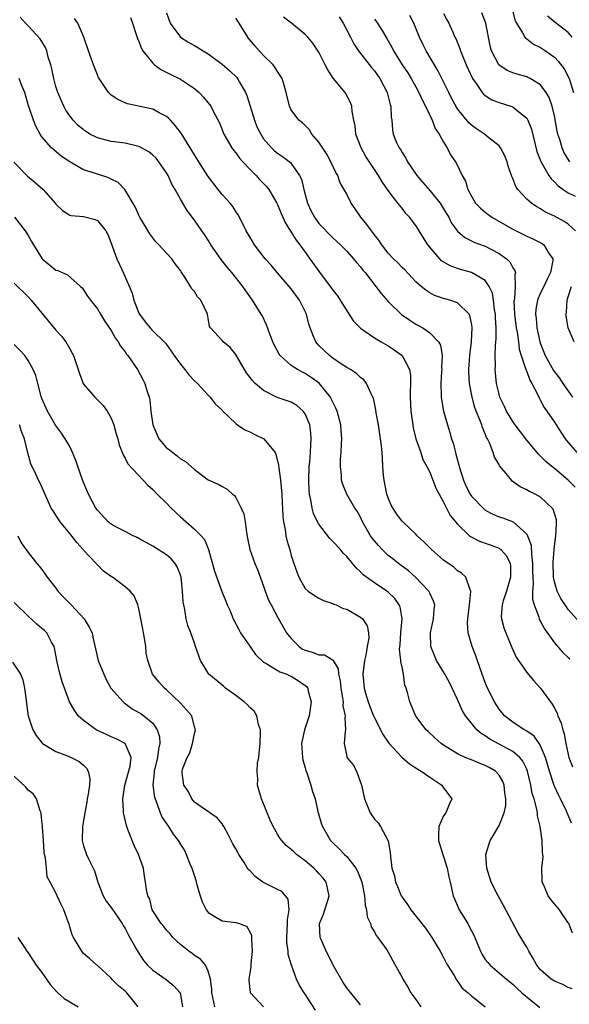
# Model space of a CAD drawing. Units: inches. Extents: x 2571000 to 2574000, y 1527000 to 1530000.
# Drawn here: x 2572600 to 2572679, y 1527197 to 1527340 of the extents above; entities that cross this region are included whole.
import ezdxf

# ---------------------------------------------------------------- set-up
doc = ezdxf.new("R2010")
doc.units = ezdxf.units.IN
doc.header["$MEASUREMENT"] = 0
doc.layers.add('LD25711527_2ft', color=132, linetype='Continuous')

msp = doc.modelspace()

# ---------------------------------------------------------------- linework, layer by layer
at = {"layer": 'LD25711527_2ft'}
for points, elevation in [([(2572670.88, 1527341), (2572671.34, 1527339.35), (2572671.51, 1527339), (2572672.4, 1527337.6), (2572672.71, 1527337), (2572672.83, 1527336.83), (2572673, 1527336.73), (2572673.96, 1527335.96), (2572675, 1527335.47), (2572675.71, 1527335), (2572677, 1527334.07), (2572677.53, 1527333.53), (2572678.39, 1527332.39), (2572679.13, 1527331), (2572679.76, 1527329)], 7814), ([(2572679.61, 1527207.61), (2572679.07, 1527209), (2572679, 1527209.13), (2572677.75, 1527211), (2572677, 1527211.85), (2572676.48, 1527212.48), (2572676.1, 1527213), (2572675.46, 1527214.54), (2572675.24, 1527215), (2572675.21, 1527215.21), (2572675.18, 1527217), (2572675.35, 1527218.65), (2572675.34, 1527219), (2572675.29, 1527219.29), (2572675.25, 1527221), (2572674.96, 1527223), (2572674.57, 1527224.57), (2572674.55, 1527225), (2572674.46, 1527225.54), (2572674.05, 1527227), (2572673.79, 1527227.79), (2572673.57, 1527229), (2572673.11, 1527231), (2572673, 1527231.28), (2572672.45, 1527232.45), (2572672.01, 1527233), (2572671, 1527233.85), (2572667.65, 1527235.65), (2572667, 1527236.11), (2572666.43, 1527236.43), (2572665.8, 1527237), (2572665, 1527237.94), (2572664.15, 1527239), (2572663.73, 1527239.73), (2572663.15, 1527241), (2572663, 1527241.36), (2572662.24, 1527243), (2572661.83, 1527243.83), (2572661.11, 1527245.11), (2572659.99, 1527247), (2572659.69, 1527247.69), (2572659.17, 1527249), (2572659.08, 1527251), (2572659.53, 1527253), (2572659.63, 1527254.36), (2572659.71, 1527255), (2572659.55, 1527255.55), (2572659, 1527256.7), (2572658.92, 1527256.92), (2572658.87, 1527257), (2572656.93, 1527259), (2572655.91, 1527259.91), (2572654.48, 1527261), (2572653.67, 1527261.67), (2572653, 1527262.17), (2572652.11, 1527263), (2572651.57, 1527263.57), (2572650.67, 1527264.67), (2572650.44, 1527265), (2572649.3, 1527267), (2572649, 1527267.67), (2572648.53, 1527268.53), (2572648.18, 1527269), (2572647, 1527271), (2572646.42, 1527272.42), (2572646.26, 1527273), (2572646.26, 1527273.74), (2572646.11, 1527275), (2572646.12, 1527276.12), (2572646.22, 1527277), (2572646.25, 1527278.25), (2572646.31, 1527279), (2572646.21, 1527280.21), (2572646.16, 1527281), (2572645.61, 1527283), (2572645.44, 1527283.44), (2572645, 1527284.26), (2572644.77, 1527284.77), (2572644.64, 1527285), (2572643.02, 1527287.02), (2572641.86, 1527287.86), (2572641, 1527288.41), (2572640.6, 1527288.6), (2572639.89, 1527289), (2572639, 1527289.59), (2572637.4, 1527291), (2572637.23, 1527291.23), (2572636.54, 1527292.54), (2572636.34, 1527293), (2572635.92, 1527294.08), (2572635.44, 1527295.44), (2572634.78, 1527296.78), (2572634.66, 1527297), (2572633.42, 1527299), (2572633, 1527299.55), (2572632.01, 1527301), (2572630.4, 1527303), (2572629.76, 1527303.76), (2572628.86, 1527304.86), (2572627.38, 1527307), (2572627, 1527307.65), (2572626.47, 1527308.47), (2572626.08, 1527309), (2572625, 1527310.58), (2572623.94, 1527311.94), (2572623, 1527313.58), (2572622.25, 1527315), (2572621.77, 1527315.77), (2572621.23, 1527317), (2572621, 1527317.38), (2572619.88, 1527319), (2572619.49, 1527319.49), (2572619, 1527319.96), (2572618.42, 1527320.42), (2572617.37, 1527321), (2572617, 1527321.18), (2572616.78, 1527321.22), (2572615, 1527321.66), (2572614.24, 1527321.76), (2572613, 1527321.94), (2572611, 1527322.44), (2572609.92, 1527323), (2572609, 1527323.58), (2572608.24, 1527324.24), (2572607.5, 1527325), (2572607, 1527325.64), (2572606.45, 1527326.45), (2572606.14, 1527327), (2572605.27, 1527329), (2572605, 1527329.87), (2572604.7, 1527331), (2572604.41, 1527332.41), (2572604.26, 1527333), (2572603.9, 1527334.1), (2572603.68, 1527335), (2572603.5, 1527335.5), (2572602.73, 1527336.73), (2572601, 1527338.62), (2572600.63, 1527339), (2572599.85, 1527339.85)], 7792), ([(2572679.48, 1527223.48), (2572678.75, 1527225.25), (2572677.89, 1527227), (2572677.57, 1527227.57), (2572676.96, 1527228.96), (2572676.29, 1527231), (2572675.7, 1527233), (2572675, 1527234.66), (2572674.79, 1527235), (2572674.08, 1527236.08), (2572672.89, 1527236.89), (2572672.64, 1527237), (2572671, 1527238.08), (2572669.79, 1527239), (2572669.44, 1527239.44), (2572669, 1527239.96), (2572668.33, 1527241), (2572667.35, 1527243), (2572667, 1527243.82), (2572666.33, 1527245.67), (2572665.66, 1527247.66), (2572665.13, 1527249), (2572664.54, 1527251), (2572664.43, 1527252.43), (2572664.47, 1527253), (2572664.72, 1527255), (2572664.93, 1527256.93), (2572664.92, 1527257), (2572664.81, 1527257.19), (2572664.22, 1527259), (2572663.6, 1527259.6), (2572663, 1527259.95), (2572662.45, 1527260.45), (2572661, 1527261.48), (2572659.23, 1527263), (2572658.13, 1527264.13), (2572657.18, 1527265), (2572657, 1527265.21), (2572655.09, 1527267), (2572655, 1527267.09), (2572654.17, 1527268.17), (2572653.43, 1527269.43), (2572653, 1527270.46), (2572652.82, 1527271), (2572652.39, 1527273), (2572652.31, 1527273.69), (2572652.22, 1527275), (2572652.18, 1527276.18), (2572652.12, 1527277), (2572652.02, 1527277.98), (2572651.9, 1527279), (2572651.58, 1527281), (2572651.27, 1527282.73), (2572651.2, 1527283.2), (2572650.85, 1527284.85), (2572650.79, 1527285), (2572650.53, 1527285.47), (2572649.87, 1527287), (2572649.49, 1527287.49), (2572649, 1527287.85), (2572648.43, 1527288.43), (2572647.53, 1527289), (2572647, 1527289.3), (2572646.12, 1527289.88), (2572645, 1527290.65), (2572644.53, 1527291), (2572643, 1527292.48), (2572642.74, 1527292.74), (2572642.52, 1527293), (2572642.23, 1527293.77), (2572641.71, 1527295), (2572641.55, 1527295.55), (2572641.19, 1527297), (2572640.19, 1527299), (2572639, 1527300.64), (2572638.71, 1527301), (2572636.98, 1527303), (2572636.08, 1527304.08), (2572635.25, 1527305), (2572633.71, 1527307), (2572633, 1527308.14), (2572632.5, 1527309), (2572631.51, 1527311), (2572631.33, 1527311.33), (2572631, 1527311.81), (2572630.55, 1527312.55), (2572630.19, 1527313), (2572629, 1527314.28), (2572628.43, 1527315), (2572627, 1527316.86), (2572625.64, 1527319), (2572624.64, 1527320.64), (2572623.1, 1527323.1), (2572622.25, 1527324.25), (2572621.54, 1527325), (2572621.29, 1527325.29), (2572621, 1527325.53), (2572619.94, 1527326.06), (2572619, 1527326.57), (2572615.35, 1527327.35), (2572615, 1527327.52), (2572613.96, 1527327.96), (2572613, 1527328.61), (2572612.79, 1527328.79), (2572612.58, 1527329), (2572611.27, 1527331), (2572611.16, 1527331.16), (2572611, 1527331.53), (2572610.42, 1527333), (2572609.71, 1527335), (2572609.04, 1527337), (2572608.16, 1527339), (2572607.67, 1527339.67)], 7794), ([(2572615.8, 1527339.8), (2572616.09, 1527339), (2572616.62, 1527337.38), (2572616.8, 1527336.8), (2572617, 1527336.36), (2572617.36, 1527335.36), (2572617.58, 1527335), (2572619, 1527333.21), (2572619.25, 1527333), (2572620.27, 1527332.27), (2572621.6, 1527331.6), (2572623, 1527330.93), (2572625, 1527329.55), (2572625.68, 1527329), (2572626.32, 1527328.32), (2572627.38, 1527327), (2572627.72, 1527326.28), (2572628.62, 1527324.62), (2572629.26, 1527323), (2572630.43, 1527321), (2572630.67, 1527320.67), (2572631, 1527320.29), (2572631.53, 1527319.53), (2572631.99, 1527319), (2572633, 1527317.94), (2572633.93, 1527317), (2572634.43, 1527316.43), (2572635.42, 1527315.42), (2572635.75, 1527315), (2572636.9, 1527313), (2572637, 1527312.8), (2572637.52, 1527311.52), (2572638.15, 1527310.15), (2572639, 1527308.84), (2572639.68, 1527307.68), (2572640.23, 1527307), (2572641, 1527305.93), (2572641.7, 1527305), (2572643.05, 1527303.05), (2572644.78, 1527300.78), (2572645, 1527300.46), (2572645.65, 1527299.65), (2572646.07, 1527299), (2572647, 1527297.47), (2572647.98, 1527295.98), (2572649, 1527294.99), (2572651, 1527293.59), (2572651.97, 1527293), (2572653, 1527292.4), (2572653.85, 1527291.85), (2572655.03, 1527291), (2572656.07, 1527289), (2572656.2, 1527288.2), (2572656.22, 1527287), (2572656.18, 1527285.82), (2572656.18, 1527285), (2572656.26, 1527283), (2572656.53, 1527281), (2572656.6, 1527280.6), (2572656.99, 1527279), (2572657.69, 1527277), (2572657.99, 1527275.99), (2572658.56, 1527275), (2572659, 1527274.16), (2572659.44, 1527273), (2572659.88, 1527271.88), (2572660.33, 1527271), (2572661, 1527269.87), (2572661.26, 1527269.26), (2572661.43, 1527269), (2572661.94, 1527267.94), (2572663, 1527266.67), (2572664.75, 1527265), (2572664.89, 1527264.89), (2572666.2, 1527264.2), (2572667.7, 1527263.69), (2572669, 1527263.2), (2572669.13, 1527263.13), (2572669.27, 1527263), (2572670.09, 1527262.09), (2572670.59, 1527261), (2572670.64, 1527260.64), (2572670.65, 1527259), (2572670.07, 1527257), (2572669.59, 1527255.59), (2572669.43, 1527255), (2572669.32, 1527253.32), (2572669.34, 1527253), (2572669.71, 1527251.71), (2572669.97, 1527251), (2572670.86, 1527248.86), (2572671.49, 1527247.49), (2572671.79, 1527247), (2572673, 1527245.26), (2572674.03, 1527244.03), (2572675, 1527242.97), (2572676.68, 1527240.68), (2572677, 1527240.11), (2572677.39, 1527239.39), (2572677.51, 1527239), (2572677.96, 1527237.96), (2572678.21, 1527237), (2572678.41, 1527236.41), (2572678.66, 1527235), (2572679.07, 1527233), (2572679.62, 1527231.62)], 7796), ([(2572621, 1527340.5), (2572621.51, 1527339), (2572622.98, 1527336.98), (2572624.21, 1527336.21), (2572625, 1527335.76), (2572625.51, 1527335.51), (2572626.27, 1527335), (2572627, 1527334.57), (2572629, 1527333.06), (2572630.13, 1527332.13), (2572631.14, 1527331.14), (2572631.25, 1527331), (2572631.51, 1527330.49), (2572632.41, 1527329), (2572632.58, 1527328.58), (2572633.04, 1527327), (2572633.67, 1527325), (2572634.04, 1527324.04), (2572634.58, 1527323), (2572635, 1527322.32), (2572636.14, 1527321), (2572636.59, 1527320.59), (2572637, 1527320.24), (2572637.74, 1527319.74), (2572638.88, 1527318.88), (2572639, 1527318.73), (2572640.2, 1527317), (2572640.46, 1527316.46), (2572640.8, 1527315), (2572641.32, 1527313), (2572641.87, 1527311.87), (2572642.34, 1527311), (2572643, 1527310.1), (2572645, 1527308.03), (2572645.55, 1527307.55), (2572646.11, 1527307), (2572647, 1527306.08), (2572647.98, 1527305), (2572648.44, 1527304.44), (2572649, 1527303.83), (2572649.35, 1527303.35), (2572649.66, 1527303), (2572651.23, 1527301), (2572651.96, 1527299.96), (2572653, 1527298.8), (2572654.93, 1527296.93), (2572656.1, 1527296.1), (2572657, 1527295.55), (2572657.36, 1527295.36), (2572658, 1527295), (2572659, 1527294.29), (2572660.26, 1527293), (2572660.53, 1527292.53), (2572660.78, 1527291), (2572660.69, 1527289.31), (2572660.72, 1527289), (2572660.71, 1527288.71), (2572660.59, 1527287), (2572660.65, 1527285.35), (2572660.65, 1527285), (2572660.68, 1527284.68), (2572660.98, 1527283), (2572661.54, 1527281), (2572661.9, 1527279.9), (2572662.14, 1527279), (2572662.37, 1527278.37), (2572662.71, 1527277), (2572662.78, 1527276.78), (2572663, 1527275.92), (2572663.21, 1527275.21), (2572663.25, 1527275), (2572663.87, 1527273), (2572664.21, 1527272.21), (2572664.81, 1527271), (2572665, 1527270.72), (2572666.83, 1527268.83), (2572667, 1527268.71), (2572668.12, 1527268.12), (2572669, 1527267.75), (2572669.57, 1527267.57), (2572671.02, 1527267.02), (2572673, 1527265.25), (2572673.13, 1527265), (2572673.63, 1527263.63), (2572673.68, 1527262.32), (2572673.85, 1527261), (2572673.85, 1527259.85), (2572673.86, 1527259), (2572673.93, 1527258.07), (2572673.84, 1527257), (2572673.84, 1527255.84), (2572674.06, 1527255), (2572674.73, 1527253.27), (2572674.8, 1527253), (2572674.86, 1527252.86), (2572675, 1527252.62), (2572675.55, 1527251.55), (2572677, 1527249.55), (2572678.18, 1527248.18), (2572679, 1527247.44), (2572679.22, 1527247.22)], 7798), ([(2572680.56, 1527252.56), (2572679, 1527254.36), (2572678.72, 1527254.72), (2572677.92, 1527255.92), (2572677.38, 1527257), (2572677, 1527258.33), (2572676.87, 1527259), (2572676.81, 1527261.19), (2572676.95, 1527263), (2572677, 1527263.47), (2572677.21, 1527265), (2572677.28, 1527266.72), (2572677.32, 1527267), (2572677.28, 1527267.28), (2572676.82, 1527268.82), (2572676.69, 1527269), (2572675, 1527270.57), (2572674.2, 1527271), (2572673.39, 1527271.39), (2572673, 1527271.65), (2572672.06, 1527272.06), (2572670.9, 1527272.9), (2572670.79, 1527273), (2572670.02, 1527273.98), (2572669.09, 1527275.09), (2572669, 1527275.29), (2572668.35, 1527276.35), (2572668.13, 1527277), (2572667.61, 1527278.39), (2572667.31, 1527279), (2572667.19, 1527279.19), (2572667, 1527279.71), (2572666.61, 1527280.61), (2572666.51, 1527281), (2572666.25, 1527281.75), (2572665.71, 1527283), (2572665.51, 1527283.51), (2572665.11, 1527285), (2572664.74, 1527287), (2572664.63, 1527288.63), (2572664.64, 1527289), (2572664.78, 1527291), (2572665.01, 1527293), (2572665.1, 1527295), (2572665.1, 1527295.1), (2572665, 1527295.71), (2572664.8, 1527296.8), (2572664.67, 1527297), (2572663, 1527298.63), (2572661.91, 1527299), (2572661, 1527299.25), (2572659.7, 1527299.7), (2572659, 1527300.06), (2572658.43, 1527300.43), (2572657.74, 1527301), (2572657, 1527301.68), (2572655.39, 1527303.39), (2572655, 1527303.74), (2572654.39, 1527304.39), (2572653.75, 1527305), (2572653, 1527305.79), (2572652.08, 1527307), (2572651.65, 1527307.65), (2572651, 1527308.45), (2572649.92, 1527309.92), (2572649.05, 1527311), (2572648.2, 1527312.2), (2572647.66, 1527313), (2572647, 1527314.33), (2572646.03, 1527316.03), (2572645.7, 1527317), (2572645.44, 1527317.44), (2572644.73, 1527319), (2572644.11, 1527320.11), (2572643, 1527321.81), (2572641.99, 1527323), (2572641.61, 1527323.61), (2572640.61, 1527324.61), (2572640.09, 1527325), (2572639, 1527326.51), (2572638.72, 1527327), (2572638.24, 1527329), (2572637.96, 1527330.04), (2572637.67, 1527331), (2572637, 1527332), (2572636.64, 1527332.64), (2572636.37, 1527333), (2572635, 1527334.35), (2572633.72, 1527335.72), (2572632.83, 1527336.83), (2572632.71, 1527337), (2572631.45, 1527339), (2572631, 1527339.74)], 7800), ([(2572679.99, 1527271.99), (2572678.96, 1527273), (2572677, 1527274.69), (2572676.6, 1527275), (2572675.74, 1527275.74), (2572675, 1527276.5), (2572674.74, 1527276.73), (2572673, 1527278.79), (2572671.35, 1527281), (2572671, 1527281.51), (2572670.09, 1527283), (2572669.76, 1527283.76), (2572669.12, 1527285), (2572669, 1527285.43), (2572668.65, 1527287), (2572668.45, 1527289), (2572668.47, 1527289.53), (2572668.44, 1527291), (2572668.48, 1527292.48), (2572668.58, 1527293.42), (2572668.59, 1527295), (2572668.48, 1527296.48), (2572668.47, 1527297), (2572668.35, 1527297.65), (2572668.2, 1527299), (2572668.04, 1527300.04), (2572667.59, 1527301), (2572667, 1527301.86), (2572665.04, 1527303), (2572663.43, 1527303.43), (2572663, 1527303.56), (2572661.95, 1527303.95), (2572660.71, 1527304.71), (2572660.44, 1527305), (2572658.73, 1527307), (2572657.47, 1527309), (2572657, 1527309.78), (2572656.06, 1527311), (2572655.54, 1527311.54), (2572655, 1527312.27), (2572654.66, 1527312.66), (2572654.39, 1527313), (2572653, 1527314.84), (2572652.9, 1527315), (2572652.1, 1527316.1), (2572651.6, 1527317), (2572651, 1527317.86), (2572649.77, 1527319.77), (2572649.11, 1527321), (2572648.34, 1527323), (2572648.2, 1527324.2), (2572648.01, 1527325), (2572647.77, 1527326.23), (2572647.72, 1527327), (2572647.53, 1527327.53), (2572646.76, 1527329), (2572645.07, 1527331.07), (2572644.27, 1527332.27), (2572643.89, 1527333), (2572643, 1527334.81), (2572642.13, 1527336.13), (2572641.37, 1527337), (2572641, 1527337.38), (2572639.03, 1527339), (2572637.88, 1527339.88)], 7802), ([(2572645.92, 1527339.92), (2572646.5, 1527339), (2572647.56, 1527337), (2572648.04, 1527336.04), (2572648.72, 1527335), (2572650.59, 1527332.59), (2572651, 1527332.12), (2572651.77, 1527331), (2572652.84, 1527329), (2572653.28, 1527327.28), (2572653.39, 1527327), (2572653.42, 1527325.42), (2572653.51, 1527325), (2572653.62, 1527323.62), (2572653.72, 1527323), (2572654.21, 1527321.79), (2572654.56, 1527321), (2572654.75, 1527320.75), (2572655, 1527320.32), (2572655.53, 1527319.53), (2572655.76, 1527319), (2572657.13, 1527317), (2572658.01, 1527316.01), (2572659, 1527314.84), (2572660.5, 1527313), (2572661, 1527312.21), (2572661.45, 1527311.45), (2572661.73, 1527311), (2572662.14, 1527310.14), (2572662.99, 1527308.99), (2572664.05, 1527308.05), (2572665, 1527307.6), (2572665.38, 1527307.38), (2572667, 1527306.79), (2572669, 1527305.75), (2572670.08, 1527305), (2572670.56, 1527304.56), (2572671, 1527303.69), (2572671.3, 1527303.3), (2572671.38, 1527303), (2572671.29, 1527302.71), (2572671.35, 1527301), (2572671.21, 1527299.21), (2572671.16, 1527299), (2572671.15, 1527298.85), (2572671.22, 1527297), (2572671.48, 1527295), (2572671.6, 1527294.4), (2572671.79, 1527293), (2572671.92, 1527291.92), (2572672.19, 1527291), (2572672.84, 1527289.16), (2572672.9, 1527288.9), (2572673, 1527288.69), (2572673.45, 1527287.45), (2572673.74, 1527287), (2572674.55, 1527285.45), (2572674.82, 1527284.82), (2572675, 1527284.53), (2572675.51, 1527283.51), (2572675.89, 1527283), (2572677, 1527281.39), (2572677.24, 1527281), (2572678.56, 1527279), (2572678.75, 1527278.75), (2572680.21, 1527277)], 7804), ([(2572651, 1527339.6), (2572651.46, 1527339), (2572652.16, 1527337.84), (2572652.8, 1527336.8), (2572653.53, 1527335.53), (2572653.78, 1527335), (2572654.26, 1527334.26), (2572655.02, 1527333), (2572655.81, 1527331.81), (2572656.33, 1527331), (2572657, 1527329.79), (2572657.43, 1527329), (2572657.91, 1527327.91), (2572658.38, 1527327), (2572659.35, 1527325), (2572659.8, 1527323.8), (2572660.37, 1527323), (2572661, 1527321.8), (2572661.5, 1527321), (2572661.99, 1527319.99), (2572662.82, 1527318.82), (2572663.67, 1527317), (2572664.17, 1527316.17), (2572664.47, 1527315), (2572665, 1527314.02), (2572665.62, 1527313), (2572666.3, 1527312.3), (2572667, 1527311.7), (2572667.95, 1527311), (2572669.9, 1527309.9), (2572671, 1527309.24), (2572671.45, 1527309), (2572673, 1527308.23), (2572673.86, 1527307.86), (2572675.21, 1527307.21), (2572675.46, 1527307), (2572676.15, 1527305.85), (2572676.75, 1527305), (2572676.75, 1527304.75), (2572676.44, 1527303), (2572675.94, 1527302.06), (2572675.46, 1527301), (2572675, 1527300.05), (2572674.53, 1527299), (2572674.3, 1527297.7), (2572674.25, 1527297), (2572674.35, 1527296.35), (2572674.47, 1527295), (2572674.9, 1527293), (2572675, 1527292.69), (2572675.67, 1527291), (2572676.86, 1527288.86), (2572677, 1527288.65), (2572677.74, 1527287.74), (2572678.23, 1527287), (2572679.63, 1527285)], 7806), ([(2572680.06, 1527309), (2572679, 1527309.96), (2572678.39, 1527310.39), (2572677, 1527311.13), (2572675.72, 1527311.72), (2572675, 1527312.19), (2572674.47, 1527312.47), (2572673.69, 1527313), (2572673, 1527313.61), (2572671.73, 1527315), (2572671.43, 1527315.43), (2572671, 1527316.57), (2572670.86, 1527316.86), (2572670.82, 1527317), (2572670.34, 1527318.34), (2572670.15, 1527319), (2572669.84, 1527319.84), (2572669.23, 1527321), (2572669, 1527321.31), (2572667.53, 1527322.47), (2572666.89, 1527323), (2572665.75, 1527323.75), (2572665, 1527324.28), (2572664.63, 1527324.63), (2572663, 1527326.65), (2572662.86, 1527326.86), (2572662.15, 1527328.15), (2572661.73, 1527329), (2572660.76, 1527331), (2572660.18, 1527332.18), (2572658.48, 1527335), (2572657.98, 1527335.98), (2572657.49, 1527337), (2572657, 1527338.26), (2572656.7, 1527339), (2572656.13, 1527340.13)], 7808), ([(2572661, 1527340.38), (2572661.46, 1527339.46), (2572661.73, 1527339), (2572662.31, 1527337.69), (2572662.64, 1527337), (2572662.77, 1527336.77), (2572663.35, 1527335.35), (2572663.44, 1527335), (2572663.71, 1527334.29), (2572664.25, 1527333), (2572665.11, 1527331.11), (2572665.19, 1527331), (2572665.69, 1527330.31), (2572666.58, 1527329), (2572666.77, 1527328.77), (2572667, 1527328.58), (2572667.95, 1527327.95), (2572669, 1527327.53), (2572670.72, 1527327), (2572671, 1527326.9), (2572671.61, 1527326.39), (2572673, 1527325.31), (2572673.18, 1527325), (2572673.68, 1527323.68), (2572674.47, 1527320.47), (2572675.02, 1527319.02), (2572676.17, 1527317), (2572676.51, 1527316.51), (2572677, 1527316.1), (2572677.53, 1527315.53), (2572678.28, 1527315), (2572679, 1527314.52), (2572679.97, 1527314.03)], 7810), ([(2572679.23, 1527319), (2572679.12, 1527319.12), (2572678.37, 1527320.37), (2572678.12, 1527321), (2572677.77, 1527322.23), (2572677.51, 1527323), (2572677.41, 1527323.41), (2572677, 1527325.64), (2572676.68, 1527327), (2572676.26, 1527328.26), (2572675.82, 1527329), (2572675, 1527330.09), (2572673.49, 1527331), (2572673.17, 1527331.17), (2572673, 1527331.24), (2572671.62, 1527331.62), (2572671, 1527331.83), (2572670.18, 1527332.18), (2572668.98, 1527333), (2572667.92, 1527335), (2572667.71, 1527335.71), (2572667.08, 1527339), (2572666.51, 1527340.51)], 7812), ([(2572679.56, 1527337), (2572679, 1527337.64), (2572677.09, 1527339.09), (2572675.99, 1527339.99)], 7816), ([(2572679.57, 1527199.57), (2572679, 1527199.77), (2572678.21, 1527200.21), (2572677, 1527200.68), (2572676.54, 1527201), (2572675, 1527202.34), (2572674.46, 1527203), (2572673.95, 1527203.95), (2572673.29, 1527205), (2572673, 1527205.59), (2572672.14, 1527207), (2572671.72, 1527207.72), (2572669.63, 1527211.63), (2572668.87, 1527213), (2572667.87, 1527215), (2572667.25, 1527217), (2572667.11, 1527219), (2572667.7, 1527221), (2572668.22, 1527221.78), (2572669, 1527223.15), (2572669.74, 1527225), (2572669.96, 1527226.04), (2572669.98, 1527227), (2572669.86, 1527227.86), (2572669.72, 1527229), (2572669.53, 1527229.53), (2572669, 1527230.44), (2572668.49, 1527231), (2572667.56, 1527231.56), (2572667, 1527231.85), (2572666.15, 1527232.15), (2572665, 1527232.64), (2572664.73, 1527232.73), (2572664.12, 1527233), (2572663, 1527233.52), (2572661.62, 1527234.38), (2572661, 1527234.74), (2572660.62, 1527235), (2572659.76, 1527235.76), (2572658.75, 1527236.75), (2572658.46, 1527237), (2572657, 1527238.96), (2572656.1, 1527241), (2572655.82, 1527242.18), (2572655.57, 1527243), (2572655.41, 1527243.41), (2572655.19, 1527245), (2572655, 1527246), (2572654.82, 1527246.82), (2572654.82, 1527247), (2572654.62, 1527248.62), (2572654.72, 1527249.28), (2572654.81, 1527251), (2572655, 1527253), (2572654.72, 1527254.72), (2572654.59, 1527255), (2572653.94, 1527255.94), (2572653, 1527256.86), (2572652.82, 1527257), (2572651, 1527258.22), (2572649.37, 1527259.37), (2572649, 1527259.78), (2572648.35, 1527260.35), (2572647, 1527261.99), (2572646.5, 1527262.5), (2572646.1, 1527263), (2572645, 1527264.17), (2572644.58, 1527264.58), (2572643, 1527266.65), (2572642.8, 1527267), (2572642.23, 1527268.23), (2572642.02, 1527269), (2572641.83, 1527270.17), (2572641.64, 1527271), (2572641.59, 1527271.59), (2572641.52, 1527273), (2572641.6, 1527275), (2572641.68, 1527275.68), (2572641.79, 1527277), (2572641.83, 1527278.17), (2572641.89, 1527279), (2572641.83, 1527279.83), (2572641.66, 1527281), (2572641, 1527282.6), (2572640.71, 1527283), (2572639.79, 1527283.79), (2572639, 1527284.26), (2572636.98, 1527284.98), (2572635, 1527285.95), (2572633.78, 1527287), (2572633.39, 1527287.39), (2572632.53, 1527288.53), (2572632.24, 1527289), (2572631, 1527291.18), (2572630.16, 1527292.16), (2572629.16, 1527293), (2572629, 1527293.21), (2572627.31, 1527295), (2572627.19, 1527295.19), (2572627, 1527296.43), (2572626.9, 1527297), (2572625.93, 1527299), (2572625.47, 1527299.47), (2572625, 1527300.25), (2572624.64, 1527300.64), (2572624.46, 1527301), (2572623.65, 1527302.35), (2572623.11, 1527303.11), (2572623, 1527303.29), (2572622.25, 1527304.25), (2572621.76, 1527305), (2572621, 1527305.8), (2572619.89, 1527307), (2572619.45, 1527307.45), (2572618.57, 1527308.57), (2572617.14, 1527311), (2572617, 1527311.28), (2572616.47, 1527312.47), (2572614.97, 1527315), (2572614, 1527316), (2572613, 1527316.5), (2572612.67, 1527316.67), (2572611, 1527317.18), (2572610.71, 1527317.29), (2572609, 1527317.83), (2572607, 1527318.99), (2572605.79, 1527319.79), (2572604.38, 1527321), (2572603, 1527322.58), (2572602.73, 1527323), (2572602.11, 1527324.11), (2572601.77, 1527325), (2572601.16, 1527326.84), (2572601.07, 1527327.07), (2572600.5, 1527329), (2572600.13, 1527329.87), (2572599.71, 1527331)], 7790), ([(2572598.95, 1527318.95), (2572600.9, 1527316.9), (2572602, 1527316), (2572603.19, 1527315), (2572604.9, 1527313), (2572605, 1527312.85), (2572605.94, 1527311.94), (2572607, 1527311.27), (2572607.21, 1527311.21), (2572609, 1527311.07), (2572610.67, 1527310.67), (2572611, 1527310.51), (2572612.2, 1527309), (2572612.49, 1527308.49), (2572613, 1527307.26), (2572613.83, 1527305), (2572614.17, 1527304.17), (2572614.82, 1527302.82), (2572616.03, 1527300.03), (2572616.27, 1527299), (2572617, 1527297.14), (2572617.06, 1527297), (2572617.88, 1527295.88), (2572618.61, 1527295), (2572619, 1527294.58), (2572620.65, 1527293), (2572620.82, 1527292.82), (2572621, 1527292.59), (2572621.66, 1527291.66), (2572622.11, 1527291), (2572623, 1527289.76), (2572623.64, 1527289), (2572624.21, 1527288.21), (2572625, 1527287.38), (2572625.44, 1527287), (2572627, 1527285.29), (2572627.28, 1527285), (2572628.02, 1527284.02), (2572629, 1527283.12), (2572629.05, 1527283.05), (2572631, 1527281.19), (2572631.25, 1527281), (2572632.29, 1527280.29), (2572633, 1527279.98), (2572633.65, 1527279.65), (2572635.02, 1527279), (2572636.65, 1527277), (2572636.78, 1527276.78), (2572637.17, 1527275.17), (2572637.19, 1527274.81), (2572637.45, 1527273), (2572637.62, 1527271), (2572637.67, 1527269.67), (2572637.72, 1527269), (2572637.76, 1527267.76), (2572637.87, 1527267), (2572638.12, 1527265.88), (2572638.23, 1527265), (2572638.38, 1527264.38), (2572638.83, 1527262.83), (2572639, 1527262.15), (2572639.37, 1527261), (2572639.79, 1527259.79), (2572640.09, 1527259), (2572641, 1527257.37), (2572641.42, 1527257), (2572642.37, 1527256.37), (2572643, 1527255.97), (2572643.64, 1527255.63), (2572645, 1527255.22), (2572645.13, 1527255.13), (2572645.46, 1527255), (2572646.5, 1527254.5), (2572647, 1527254.39), (2572649, 1527253.25), (2572649.3, 1527253), (2572649.98, 1527251.98), (2572650.16, 1527251), (2572650.19, 1527250.19), (2572649.97, 1527249), (2572649.77, 1527247.77), (2572649.58, 1527247), (2572649.35, 1527245), (2572649.52, 1527243), (2572649.72, 1527242.28), (2572650.1, 1527241), (2572650.34, 1527240.34), (2572650.87, 1527239), (2572651, 1527238.7), (2572652.26, 1527236.26), (2572653, 1527235.18), (2572653.14, 1527235), (2572654.99, 1527232.99), (2572656.06, 1527232.06), (2572657.28, 1527231.28), (2572657.74, 1527231), (2572659, 1527230.12), (2572660.75, 1527229), (2572661, 1527228.61), (2572662.17, 1527227), (2572661.78, 1527226.22), (2572661.3, 1527225), (2572661, 1527224.54), (2572660.31, 1527223), (2572660.24, 1527221.76), (2572660.26, 1527221), (2572660.88, 1527219), (2572661, 1527218.67), (2572661.51, 1527217), (2572661.77, 1527215.77), (2572661.92, 1527215), (2572662.39, 1527213), (2572662.56, 1527212.56), (2572663.26, 1527211), (2572664.47, 1527209), (2572664.66, 1527208.66), (2572665, 1527207.98), (2572665.34, 1527207.34), (2572666.3, 1527205), (2572666.54, 1527204.54), (2572667, 1527203.84), (2572667.37, 1527203.37), (2572667.72, 1527203), (2572670.07, 1527201), (2572671, 1527200.24), (2572671.62, 1527199.62), (2572672.31, 1527199), (2572674.89, 1527196.89)], 7788), ([(2572599.01, 1527311.01), (2572600.56, 1527309), (2572600.74, 1527308.74), (2572601, 1527308.34), (2572601.5, 1527307.5), (2572601.77, 1527307), (2572603.04, 1527305), (2572605, 1527303.36), (2572605.3, 1527303.3), (2572605.89, 1527303), (2572606.67, 1527302.67), (2572608.56, 1527301), (2572608.78, 1527300.78), (2572609, 1527300.51), (2572609.59, 1527299.59), (2572610.01, 1527299), (2572611, 1527297.74), (2572611.44, 1527297), (2572612.05, 1527296.05), (2572613, 1527294.61), (2572613.58, 1527293.58), (2572614.01, 1527293), (2572614.35, 1527292.35), (2572615, 1527291.55), (2572615.22, 1527291.22), (2572615.41, 1527291), (2572616.79, 1527289), (2572617.56, 1527287.56), (2572617.83, 1527287), (2572618.18, 1527285.82), (2572618.46, 1527285), (2572618.58, 1527284.57), (2572618.74, 1527283), (2572619.01, 1527281), (2572619.87, 1527279), (2572621, 1527277.69), (2572621.41, 1527277.41), (2572621.89, 1527277), (2572622.52, 1527276.52), (2572623, 1527276.12), (2572623.72, 1527275.72), (2572624.54, 1527275), (2572625, 1527274.56), (2572627, 1527273.08), (2572628.44, 1527272.44), (2572629, 1527272.09), (2572629.74, 1527271.74), (2572630.5, 1527271), (2572630.8, 1527270.8), (2572631, 1527270.5), (2572631.77, 1527269), (2572632.14, 1527268.14), (2572632.32, 1527267), (2572632.51, 1527265.49), (2572632.66, 1527264.66), (2572633.03, 1527263), (2572633.75, 1527261), (2572634.11, 1527260.11), (2572635, 1527257.7), (2572635.24, 1527257), (2572635.72, 1527255.72), (2572636.08, 1527255), (2572637.11, 1527253.11), (2572638.31, 1527251), (2572639, 1527250.14), (2572640.13, 1527249), (2572640.64, 1527248.64), (2572641, 1527248.46), (2572642.15, 1527248.15), (2572643, 1527247.82), (2572643.79, 1527247.79), (2572645.05, 1527247.05), (2572645.07, 1527247), (2572645.78, 1527245.78), (2572645.83, 1527245), (2572646.05, 1527244.05), (2572646.15, 1527243), (2572646.4, 1527241.6), (2572646.47, 1527241), (2572646.46, 1527240.46), (2572646.78, 1527239), (2572646.73, 1527238.73), (2572646.85, 1527237), (2572646.78, 1527236.78), (2572646.65, 1527235), (2572647, 1527233.15), (2572647.04, 1527233), (2572647.93, 1527231.93), (2572648.42, 1527231), (2572649.12, 1527229), (2572649.56, 1527227), (2572650.37, 1527225), (2572651, 1527224.1), (2572651.56, 1527223.56), (2572651.9, 1527223), (2572652.97, 1527220.97), (2572653.27, 1527219.27), (2572653.31, 1527218.69), (2572653.54, 1527217), (2572653.91, 1527215.91), (2572654.06, 1527215), (2572654.36, 1527214.36), (2572654.88, 1527213), (2572655, 1527212.8), (2572655.78, 1527211.78), (2572656.26, 1527211), (2572658.36, 1527208.36), (2572659.28, 1527207), (2572660.49, 1527205), (2572661, 1527204.09), (2572661.36, 1527203.36), (2572661.56, 1527203), (2572662.5, 1527201.5), (2572662.86, 1527200.86), (2572663, 1527200.71), (2572663.69, 1527199.69), (2572664.52, 1527199), (2572665, 1527198.57), (2572667, 1527196.97)], 7786), ([(2572599, 1527301.45), (2572601, 1527299.48), (2572601.43, 1527299), (2572605, 1527294.69), (2572605.8, 1527293.8), (2572606.43, 1527293), (2572606.65, 1527292.65), (2572607, 1527291.98), (2572607.38, 1527291.38), (2572607.57, 1527291), (2572608.23, 1527289), (2572608.4, 1527288.4), (2572608.93, 1527287), (2572609, 1527286.89), (2572610.61, 1527285), (2572611.82, 1527283.82), (2572612.43, 1527283), (2572613, 1527281.95), (2572613.37, 1527281), (2572613.69, 1527279.69), (2572613.93, 1527279), (2572614.13, 1527278.13), (2572614.7, 1527276.7), (2572615, 1527276.2), (2572615.38, 1527275.38), (2572617.59, 1527273), (2572618.3, 1527272.3), (2572619, 1527271.68), (2572619.65, 1527271), (2572621, 1527269.69), (2572621.67, 1527269), (2572622.34, 1527268.34), (2572623, 1527267.75), (2572625, 1527265.97), (2572625.99, 1527265), (2572626.47, 1527264.47), (2572627.03, 1527263.03), (2572627.89, 1527259.89), (2572628.97, 1527256.97), (2572629.55, 1527255.55), (2572629.76, 1527255), (2572630.15, 1527254.15), (2572630.61, 1527253), (2572631.44, 1527251.44), (2572631.68, 1527251), (2572633, 1527249.05), (2572633.85, 1527247.85), (2572635, 1527246.76), (2572635.49, 1527246.51), (2572637.33, 1527245.33), (2572638.35, 1527245), (2572638.79, 1527244.79), (2572639, 1527244.71), (2572640.05, 1527244.05), (2572641, 1527243.38), (2572641.21, 1527243.21), (2572641.37, 1527243), (2572641.46, 1527242.54), (2572641.89, 1527241), (2572641.57, 1527239), (2572640.92, 1527237), (2572640.48, 1527235), (2572640.6, 1527233), (2572640.66, 1527232.66), (2572641, 1527231.5), (2572641.09, 1527231.09), (2572641.23, 1527230.77), (2572641.82, 1527229), (2572642.07, 1527228.07), (2572642.43, 1527227), (2572642.81, 1527225.19), (2572643.38, 1527223.38), (2572643.49, 1527223), (2572644.67, 1527221), (2572645, 1527220.64), (2572645.87, 1527219.86), (2572646.67, 1527219), (2572647, 1527218.69), (2572648.31, 1527217), (2572648.57, 1527216.57), (2572649.15, 1527215.15), (2572649.19, 1527215), (2572649.25, 1527214.75), (2572649.57, 1527213), (2572649.65, 1527211.65), (2572649.86, 1527211), (2572649.97, 1527209.97), (2572650.43, 1527209), (2572650.53, 1527208.53), (2572651, 1527207.79), (2572651.26, 1527207.26), (2572651.5, 1527207), (2572652.78, 1527205.22), (2572653, 1527204.89), (2572653.64, 1527203.64), (2572655, 1527201.22), (2572655.1, 1527201), (2572655.82, 1527199.82), (2572656.28, 1527199), (2572657, 1527198.04), (2572657.7, 1527197)], 7784), ([(2572679.83, 1527293), (2572678.99, 1527295), (2572678.7, 1527296.7), (2572678.67, 1527297), (2572678.72, 1527297.27), (2572678.83, 1527299), (2572679, 1527299.5), (2572679.46, 1527301)], 7808), ([(2572649, 1527197.25), (2572647.61, 1527199), (2572647.32, 1527199.32), (2572647, 1527199.73), (2572646.5, 1527200.5), (2572645.04, 1527203), (2572644.39, 1527204.39), (2572644.02, 1527205), (2572643.29, 1527206.71), (2572643.18, 1527207), (2572643.07, 1527209), (2572643.65, 1527210.35), (2572643.84, 1527211), (2572644.21, 1527212.21), (2572644.49, 1527213), (2572644.06, 1527215), (2572643.58, 1527215.58), (2572643, 1527216.22), (2572642.63, 1527216.63), (2572642.24, 1527217), (2572641, 1527218.08), (2572639.75, 1527219), (2572639.35, 1527219.35), (2572639, 1527219.72), (2572638.28, 1527220.28), (2572637.64, 1527221), (2572637.35, 1527221.35), (2572637, 1527221.93), (2572636.38, 1527223), (2572635.93, 1527223.93), (2572634.7, 1527227), (2572634.31, 1527228.31), (2572634.12, 1527229), (2572634.15, 1527229.85), (2572634.07, 1527231), (2572634.14, 1527232.14), (2572634.29, 1527233), (2572634.38, 1527233.62), (2572634.5, 1527235), (2572634.57, 1527236.57), (2572634.55, 1527237), (2572634.27, 1527237.73), (2572634.03, 1527239), (2572633.66, 1527239.66), (2572633, 1527240.21), (2572632.62, 1527240.62), (2572632.2, 1527241), (2572631, 1527241.91), (2572629.52, 1527243), (2572629.24, 1527243.24), (2572628.13, 1527244.13), (2572627.08, 1527245), (2572625.88, 1527247), (2572625.18, 1527249), (2572625, 1527249.47), (2572624.48, 1527251), (2572624.05, 1527252.05), (2572623.83, 1527253), (2572623.63, 1527254.37), (2572623.46, 1527255), (2572623.39, 1527255.39), (2572623.3, 1527257), (2572623.1, 1527259), (2572623, 1527259.3), (2572622.53, 1527260.53), (2572622.22, 1527261), (2572621.67, 1527261.67), (2572621, 1527262.22), (2572619, 1527263.5), (2572617, 1527264.59), (2572616.73, 1527264.73), (2572616.15, 1527265), (2572615, 1527265.59), (2572613.78, 1527266.22), (2572613, 1527266.65), (2572612.57, 1527267), (2572611, 1527268.67), (2572610.77, 1527269), (2572609.73, 1527271), (2572608.91, 1527272.91), (2572608.16, 1527275), (2572607.88, 1527275.88), (2572607.41, 1527277), (2572607, 1527277.86), (2572606.61, 1527278.61), (2572606.37, 1527279), (2572605.82, 1527279.82), (2572604.95, 1527280.95), (2572603.78, 1527283), (2572603, 1527284.83), (2572602.9, 1527285.1), (2572602.39, 1527287), (2572602.12, 1527288.12), (2572601.71, 1527289), (2572601, 1527290.31), (2572600.5, 1527291), (2572599.81, 1527291.81), (2572599, 1527292.59)], 7782), ([(2572642.48, 1527196.48), (2572641, 1527198.79), (2572640.85, 1527199), (2572640.15, 1527200.15), (2572639.74, 1527201), (2572639.02, 1527203.02), (2572638.56, 1527204.56), (2572638.53, 1527205), (2572638.34, 1527206.34), (2572638.35, 1527207), (2572638.47, 1527209), (2572638.44, 1527209.56), (2572638.68, 1527211), (2572638.54, 1527212.54), (2572638.17, 1527213), (2572637.62, 1527213.62), (2572637, 1527213.92), (2572634.91, 1527215), (2572633.78, 1527215.78), (2572633, 1527216.65), (2572632.79, 1527216.79), (2572632.2, 1527217.8), (2572631.41, 1527219), (2572631.26, 1527219.26), (2572631, 1527219.78), (2572630.54, 1527220.54), (2572630.32, 1527221), (2572629.88, 1527221.88), (2572629.24, 1527223), (2572629.17, 1527223.17), (2572629, 1527223.4), (2572628.28, 1527224.28), (2572627.22, 1527225), (2572627, 1527225.19), (2572626.47, 1527225.53), (2572625, 1527226.55), (2572624.62, 1527227), (2572624.12, 1527228.12), (2572623.49, 1527229), (2572623.24, 1527230.76), (2572623.22, 1527231), (2572623.31, 1527231.31), (2572623.96, 1527233), (2572624.34, 1527233.66), (2572624.75, 1527235), (2572625, 1527236.46), (2572625.15, 1527237), (2572625, 1527237.42), (2572624.63, 1527239), (2572623.88, 1527239.88), (2572623, 1527240.81), (2572622.92, 1527240.92), (2572621, 1527242.73), (2572620.68, 1527243), (2572619.89, 1527243.89), (2572618.97, 1527245), (2572618.26, 1527247), (2572618.06, 1527248.06), (2572617.99, 1527249), (2572617.8, 1527250.2), (2572617.65, 1527251), (2572617.57, 1527251.57), (2572617.25, 1527253), (2572617, 1527254.44), (2572616.82, 1527255), (2572616.32, 1527256.32), (2572615.74, 1527257), (2572615, 1527257.62), (2572613.18, 1527259), (2572613.06, 1527259.06), (2572611.87, 1527259.87), (2572611, 1527260.8), (2572610.84, 1527261), (2572609, 1527262.92), (2572608.94, 1527263), (2572608.01, 1527264.01), (2572607, 1527265.34), (2572605.64, 1527267), (2572605.37, 1527267.37), (2572605, 1527267.97), (2572604.59, 1527268.59), (2572604.34, 1527269), (2572602.67, 1527272.67), (2572602.51, 1527273), (2572602.1, 1527273.9), (2572601.39, 1527275.39), (2572600.96, 1527276.96), (2572600.45, 1527279), (2572600.04, 1527280.04), (2572599.73, 1527281)], 7780), ([(2572599.5, 1527265), (2572599.99, 1527263.99), (2572601, 1527262.6), (2572602.24, 1527261), (2572602.61, 1527260.61), (2572603, 1527260.11), (2572603.47, 1527259.47), (2572603.77, 1527259), (2572605, 1527257.42), (2572605.29, 1527257), (2572606.11, 1527256.11), (2572607.12, 1527255.12), (2572607.21, 1527255), (2572609.11, 1527253), (2572609.81, 1527251.81), (2572610.24, 1527251), (2572610.36, 1527250.36), (2572611.11, 1527247), (2572611.91, 1527245), (2572612.25, 1527244.25), (2572612.96, 1527243), (2572614.72, 1527241), (2572614.87, 1527240.87), (2572615, 1527240.8), (2572616.03, 1527240.03), (2572617, 1527239.5), (2572617.3, 1527239.3), (2572617.7, 1527239), (2572619, 1527237.92), (2572619.65, 1527237), (2572619.98, 1527235.98), (2572620.01, 1527235), (2572619.82, 1527234.18), (2572619.68, 1527233), (2572619.19, 1527231), (2572619.19, 1527230.81), (2572619, 1527229), (2572619.26, 1527227.26), (2572619.33, 1527227), (2572619.59, 1527226.41), (2572620.08, 1527225), (2572620.34, 1527224.34), (2572621.26, 1527223), (2572621.93, 1527221.93), (2572622.66, 1527221), (2572623, 1527220.42), (2572623.56, 1527219.56), (2572623.84, 1527219), (2572624.36, 1527217.64), (2572624.62, 1527217), (2572625, 1527215.83), (2572625.22, 1527215.22), (2572625.38, 1527214.62), (2572625.85, 1527213), (2572626.13, 1527212.13), (2572626.7, 1527211), (2572627, 1527210.58), (2572627.95, 1527210.05), (2572629, 1527209.38), (2572631, 1527209.17), (2572631.54, 1527209), (2572632.6, 1527208.6), (2572633, 1527207.83), (2572633.26, 1527207.26), (2572633.27, 1527207), (2572633.25, 1527206.75), (2572633.36, 1527205), (2572633.18, 1527203.18), (2572633.18, 1527202.82), (2572633, 1527201.84), (2572632.86, 1527201), (2572632.85, 1527200.85), (2572633.07, 1527199.07), (2572633.1, 1527199), (2572634.99, 1527197)], 7778), ([(2572627.95, 1527197), (2572627.69, 1527198.31), (2572627.51, 1527199), (2572627.52, 1527199.52), (2572627.31, 1527201), (2572627, 1527202.12), (2572626.62, 1527203), (2572625.87, 1527203.87), (2572625, 1527204.41), (2572624.67, 1527204.67), (2572624.21, 1527205), (2572623, 1527206), (2572621.91, 1527207), (2572621.51, 1527207.51), (2572621, 1527208.06), (2572620.6, 1527208.6), (2572620.21, 1527209), (2572618.93, 1527211), (2572618.55, 1527212.55), (2572618.27, 1527213), (2572618.09, 1527213.91), (2572617.95, 1527215), (2572617.78, 1527215.78), (2572617.67, 1527217), (2572616.95, 1527219), (2572616.3, 1527220.3), (2572615.41, 1527222.59), (2572615.24, 1527223), (2572615.18, 1527223.18), (2572614.8, 1527224.8), (2572614.76, 1527225), (2572614.76, 1527225.24), (2572614.65, 1527227), (2572614.98, 1527229), (2572615.74, 1527231.75), (2572615.89, 1527233), (2572615.02, 1527235), (2572613.7, 1527235.7), (2572613, 1527235.98), (2572612.31, 1527236.31), (2572611, 1527236.89), (2572610.8, 1527237), (2572609, 1527238.3), (2572608.24, 1527239), (2572607.73, 1527239.73), (2572606.97, 1527241), (2572606.23, 1527243), (2572605.92, 1527243.92), (2572605.49, 1527245.49), (2572605.16, 1527247), (2572604.82, 1527248.82), (2572604.75, 1527249), (2572604.38, 1527249.62), (2572603.69, 1527251), (2572603.34, 1527251.34), (2572603, 1527251.63), (2572602.24, 1527252.24), (2572601, 1527253.38), (2572599, 1527255.34)], 7776), ([(2572598.74, 1527246.74), (2572599.92, 1527245), (2572600.21, 1527244.21), (2572600.49, 1527243), (2572600.72, 1527241.28), (2572600.75, 1527240.75), (2572601.02, 1527239.02), (2572601.7, 1527237), (2572602.15, 1527236.15), (2572603.04, 1527235.04), (2572603.09, 1527235), (2572605, 1527233.87), (2572606.81, 1527233.19), (2572607.22, 1527233), (2572608.39, 1527232.39), (2572609, 1527231.87), (2572609.45, 1527231.45), (2572609.69, 1527231), (2572609.91, 1527229.91), (2572609.86, 1527229), (2572609.67, 1527227.67), (2572609.53, 1527227), (2572609.49, 1527226.51), (2572609.17, 1527225), (2572609, 1527223.9), (2572608.83, 1527223), (2572608.78, 1527221), (2572609, 1527220.23), (2572609.43, 1527219), (2572609.74, 1527218.26), (2572610.6, 1527216.6), (2572611.04, 1527215), (2572611.82, 1527213), (2572612.25, 1527212.25), (2572613, 1527211.32), (2572614.57, 1527209), (2572614.71, 1527208.71), (2572615, 1527208.28), (2572615.43, 1527207.43), (2572615.7, 1527207), (2572616.62, 1527205.38), (2572616.87, 1527204.87), (2572617.67, 1527203.67), (2572618.25, 1527203), (2572619, 1527202.26), (2572620.91, 1527200.91), (2572622.04, 1527200.04), (2572622.95, 1527199), (2572623, 1527198.78), (2572623.28, 1527197)], 7774), ([(2572616.9, 1527197), (2572615.24, 1527199), (2572615, 1527199.23), (2572614.04, 1527200.04), (2572613.09, 1527201), (2572613, 1527201.11), (2572611, 1527202.94), (2572610.92, 1527203), (2572609.93, 1527203.93), (2572609, 1527204.7), (2572608.86, 1527204.86), (2572608.73, 1527205), (2572607.53, 1527207), (2572607.36, 1527207.36), (2572607, 1527208.53), (2572606.9, 1527208.9), (2572606.76, 1527209.24), (2572606.14, 1527211), (2572605.77, 1527211.77), (2572605.2, 1527213), (2572605.12, 1527213.12), (2572605, 1527213.43), (2572604.18, 1527215), (2572603.76, 1527215.76), (2572603.63, 1527217), (2572603.53, 1527218.47), (2572603.38, 1527219), (2572603.31, 1527219.31), (2572603.22, 1527221), (2572603.08, 1527222.92), (2572603.09, 1527223.09), (2572603, 1527223.83), (2572602.9, 1527224.9), (2572602.87, 1527225), (2572602.73, 1527225.27), (2572602.21, 1527227), (2572601.74, 1527227.74), (2572601, 1527228.27), (2572600.69, 1527228.69), (2572599, 1527230.31)], 7772), ([(2572599.49, 1527207), (2572600.47, 1527205.53), (2572600.79, 1527205), (2572601, 1527204.76), (2572602.16, 1527203), (2572603, 1527201.92), (2572604.19, 1527200.19), (2572605.13, 1527199.13), (2572605.3, 1527199), (2572606.19, 1527198.19), (2572607, 1527197.73), (2572608.21, 1527197)], 7770)]:
    msp.add_lwpolyline(points, dxfattribs=dict(at, elevation=elevation))

doc.saveas('drawing.dxf')
